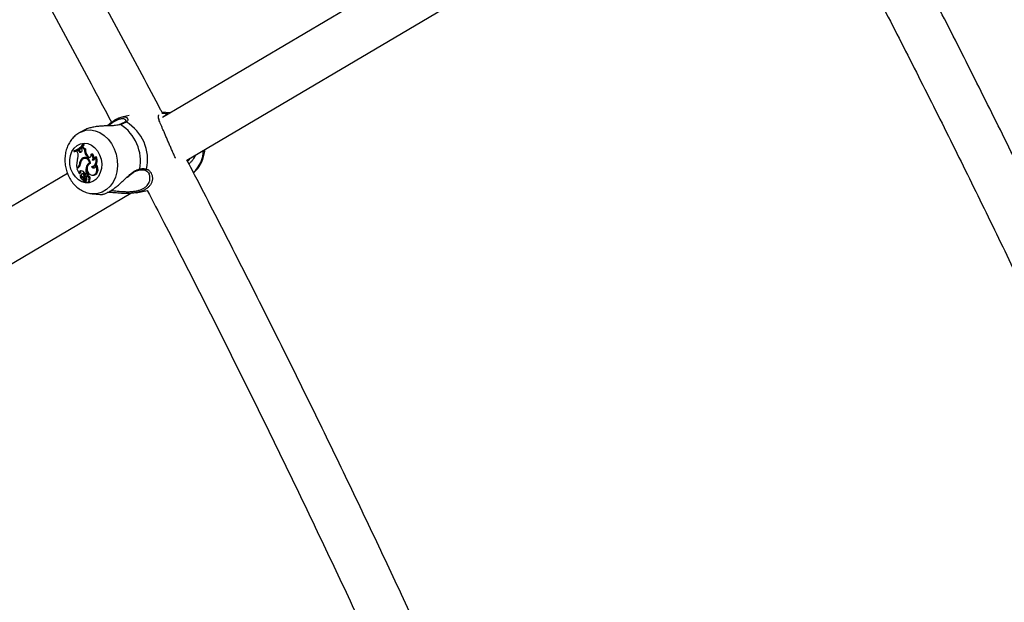
# Model space of a CAD drawing. Units: millimetres. Extents: x 0 to 42, y 0 to 29.8.
# Drawn here: x 8.9 to 9.5, y 9.3 to 9.7 of the extents above; entities that cross this region are included whole.
import ezdxf

# ---------------------------------------------------------------- set-up
doc = ezdxf.new("R2010")
doc.units = ezdxf.units.MM

msp = doc.modelspace()

# ---------------------------------------------------------------- linework, layer by layer
at = {"color": 7, "linetype": 'Continuous', "lineweight": 25}
for p, q in [((9.34172, 9.82911), (8.98882, 9.62081)), ((9.00477, 9.59307), (9.38288, 9.81625)), ((8.99368, 9.62368), (8.98849, 9.6242)), ((8.96723, 9.62196), (8.96248, 9.62106)), ((8.93834, 9.61266), (8.93551, 9.61121)), ((8.96103, 9.61632), (8.96072, 9.61621)), ((8.96107, 9.61629), (8.96104, 9.61628)), ((8.93115, 9.59906), (8.93165, 9.59924)), ((8.93115, 9.59906), (8.93132, 9.59867)), ((8.93132, 9.59867), (8.93188, 9.59869)), ((8.93165, 9.59924), (8.93193, 9.59932)), ((8.93413, 9.59927), (8.93336, 9.59885)), ((8.93371, 9.59804), (8.93336, 9.59885)), ((8.93413, 9.59927), (8.93474, 9.59948)), ((8.93469, 9.59864), (8.93413, 9.59927)), ((8.93469, 9.59864), (8.93534, 9.59881)), ((8.93534, 9.59881), (8.93474, 9.59948)), ((8.93677, 9.60142), (8.9363, 9.60094)), ((8.93654, 9.60018), (8.9363, 9.60094)), ((8.93677, 9.60142), (8.93739, 9.60167)), ((8.93708, 9.60317), (8.9377, 9.60343)), ((8.93725, 9.60278), (8.93708, 9.60317)), ((8.93725, 9.60278), (8.93794, 9.60288)), ((8.93794, 9.60288), (8.9377, 9.60343)), ((8.93821, 9.60028), (8.9389, 9.60048)), ((8.93648, 9.59393), (8.93713, 9.59397)), ((8.93832, 9.5943), (8.93774, 9.5941)), ((8.93942, 9.59582), (8.94007, 9.596)), ((8.93984, 9.59532), (8.93942, 9.59582)), ((8.93984, 9.59532), (8.94049, 9.59549)), ((8.94049, 9.59549), (8.94007, 9.596)), ((8.94161, 9.59142), (8.94201, 9.59145)), ((8.94242, 9.59693), (8.94292, 9.5972)), ((8.94342, 9.5931), (8.94414, 9.59328)), ((8.94414, 9.59328), (8.94439, 9.59327)), ((8.94518, 9.59498), (8.94569, 9.5954)), ((8.93368, 9.58839), (8.93322, 9.58812)), ((8.93322, 9.58812), (8.93376, 9.5881)), ((8.93406, 9.58796), (8.93331, 9.58752)), ((8.93331, 9.58752), (8.93468, 9.58436)), ((8.93368, 9.58839), (8.93432, 9.58843)), ((8.93432, 9.58843), (8.93376, 9.5881)), ((8.93481, 9.58498), (8.93468, 9.58436)), ((8.93481, 9.58498), (8.93548, 9.58507)), ((8.9349, 9.59033), (8.93543, 9.5904)), ((8.93548, 9.58507), (8.93533, 9.58435)), ((8.93911, 9.58446), (8.93989, 9.58492)), ((8.9392, 9.58486), (8.93989, 9.58492)), ((8.93956, 9.58912), (8.94022, 9.58919)), ((8.94216, 9.59101), (8.94189, 9.59091)), ((8.94295, 9.58898), (8.94356, 9.58901)), ((8.94542, 9.58971), (8.94592, 9.59007)), ((8.9271, 9.58438), (8.5733, 9.37555)), ((8.93468, 9.58436), (8.93496, 9.58431)), ((8.9355, 9.58318), (8.93556, 9.58322)), ((8.936, 9.58337), (8.93557, 9.58322)), ((8.93709, 9.58439), (8.93651, 9.58419)), ((8.93686, 9.58163), (8.93746, 9.58183)), ((8.93709, 9.5841), (8.93772, 9.58429)), ((8.93753, 9.57892), (8.93785, 9.57894)), ((8.93777, 9.58025), (8.93754, 9.57893)), ((8.93815, 9.58067), (8.93782, 9.57879)), ((8.93786, 9.57873), (8.93847, 9.57876)), ((8.93811, 9.58177), (8.93877, 9.58174)), ((8.9389, 9.58105), (8.93832, 9.58086)), ((8.93853, 9.58446), (8.9392, 9.58486)), ((8.93853, 9.58446), (8.93911, 9.58446)), ((8.93866, 9.58066), (8.93933, 9.58081)), ((8.93872, 9.58007), (8.93939, 9.58015)), ((8.93988, 9.58446), (8.93931, 9.58426)), ((8.94009, 9.57855), (8.9407, 9.57858)), ((8.9402, 9.58346), (8.94087, 9.58358)), ((8.94359, 9.58332), (8.9442, 9.58335)), ((8.97176, 9.57193), (8.97903, 9.57331)), ((8.58802, 9.34708), (8.96827, 9.57152)), ((8.94306, 9.57126), (8.94819, 9.57074))]:
    msp.add_line(p, q, dxfattribs=at)
at = {"color": 8, "linetype": 'Continuous', "lineweight": 25}
for p, q in [((8.98863, 9.62407), (8.99071, 9.62346)), ((8.96156, 9.61622), (8.9612, 9.61611)), ((8.93777, 9.58025), (8.93809, 9.58029))]:
    msp.add_line(p, q, dxfattribs=at)
at = {"color": 8, "linetype": 'Continuous', "lineweight": 25, "flags": 128}
for points in [[(8.93548, 9.6112), (8.93617, 9.61153), (8.93908, 9.61244), (8.94212, 9.61266), (8.94519, 9.61217), (8.94819, 9.61099), (8.95101, 9.60916), (8.95355, 9.60675), (8.95574, 9.60383), (8.95749, 9.6005)], [(8.95749, 9.6005), (8.95874, 9.59689), (8.95946, 9.5931), (8.95962, 9.58928), (8.9592, 9.58554), (8.95824, 9.58203), (8.95676, 9.57885), (8.9548, 9.57611), (8.95244, 9.57392), (8.94976, 9.57234), (8.94685, 9.57142), (8.94381, 9.5712), (8.94294, 9.57127)]]:
    msp.add_lwpolyline(points, dxfattribs=at)
at = {"color": 7, "linetype": 'Continuous', "lineweight": 25, "flags": 128}
for points in [[(8.94803, 9.59652), (8.94896, 9.59366), (8.94935, 9.59067), (8.94918, 9.58771), (8.94847, 9.58493), (8.94724, 9.5825), (8.94557, 9.58053), (8.94354, 9.57913), (8.94127, 9.57838), (8.93887, 9.57833), (8.93648, 9.57896), (8.93423, 9.58026), (8.93223, 9.58214), (8.93059, 9.58451), (8.92941, 9.58724), (8.92875, 9.59019), (8.92863, 9.59318), (8.92908, 9.59607), (8.93006, 9.59869), (8.93151, 9.60091), (8.93338, 9.60261), (8.93554, 9.60369), (8.93789, 9.60409), (8.9403, 9.6038), (8.94264, 9.60283), (8.94478, 9.60123), (8.94661, 9.59908), (8.94803, 9.59652)], [(8.93469, 9.59864), (8.93503, 9.59834), (8.93543, 9.5982), (8.93583, 9.59822), (8.93618, 9.59841), (8.93646, 9.59875), (8.93662, 9.59919), (8.93665, 9.59968), (8.93654, 9.60018)], [(8.94216, 9.59099), (8.94187, 9.59208), (8.94136, 9.59306), (8.94068, 9.59387), (8.93987, 9.59445), (8.93898, 9.59475), (8.93808, 9.59476), (8.93722, 9.59448), (8.93648, 9.59393)], [(8.94161, 9.59142), (8.94126, 9.59231), (8.94075, 9.59308), (8.9401, 9.59368), (8.93937, 9.59407), (8.9386, 9.59422), (8.93784, 9.59413), (8.93714, 9.59379), (8.93655, 9.59323)], [(8.93867, 9.59479), (8.93785, 9.59451), (8.93713, 9.59397)], [(8.94271, 9.58898), (8.94355, 9.58908), (8.94432, 9.58945), (8.94496, 9.59008), (8.94544, 9.59091), (8.94571, 9.59189), (8.94575, 9.59294), (8.94557, 9.59399), (8.94518, 9.59498)], [(8.94356, 9.58901), (8.9443, 9.58915), (8.94508, 9.58958), (8.94572, 9.59028), (8.94618, 9.59118), (8.94641, 9.59222), (8.9464, 9.59332), (8.94615, 9.59441), (8.94569, 9.5954)], [(8.94216, 9.59099), (8.94116, 9.59052), (8.94039, 9.58963), (8.93994, 9.58844), (8.93988, 9.58708), (8.9402, 9.58574), (8.94087, 9.58459), (8.94181, 9.58377), (8.94289, 9.58339)], [(8.94289, 9.58339), (8.94384, 9.58335), (8.94474, 9.58367), (8.94549, 9.58432), (8.94603, 9.58524), (8.9463, 9.58635), (8.94629, 9.58753), (8.94599, 9.58869), (8.94542, 9.58971)], [(8.9442, 9.58335), (8.94449, 9.58338), (8.94542, 9.58373), (8.9462, 9.58444), (8.94674, 9.58543), (8.94699, 9.5866), (8.94693, 9.58785), (8.94656, 9.58905), (8.94592, 9.59007)], [(8.93709, 9.5841), (8.93677, 9.58422), (8.93645, 9.58417), (8.93619, 9.58396), (8.93603, 9.58362), (8.936, 9.58321), (8.93612, 9.58282), (8.93635, 9.5825), (8.93665, 9.58232)], [(8.93772, 9.58429), (8.93737, 9.58442), (8.93709, 9.58439)], [(8.93847, 9.57876), (8.93848, 9.57876), (8.93851, 9.57877)]]:
    msp.add_lwpolyline(points, dxfattribs=at)
at = {"color": 8, "linetype": 'Continuous', "lineweight": 25}
for centre, radius, start, end in [((8.99022, 9.62256), 0.00103, 339.52236, 61.13406), ((8.965, 9.61706), 0.000869, 68.28668, 121.31582), ((8.96124, 9.61577), 0.000549, 54.42633, 107.78768), ((8.99565, 9.59968), 0.01982, 312.31394, 359.14981), ((8.97336, 9.58732), 0.000697, 286.3166, 1.64473), ((8.97772, 9.58746), 0.000899, 257.33138, 345.16178)]:
    msp.add_arc(centre, radius, start, end, dxfattribs=at)
at = {"color": 7, "linetype": 'Continuous', "lineweight": 25}
for centre, radius, start, end in [((8.95049, 9.59326), 0.02873, 347.88576, 58.92041), ((8.94639, 9.5925), 0.02815, 349.41924, 57.38694), ((8.92774, 9.61033), 0.01177, 286.82341, 322.52271), ((8.92797, 9.60984), 0.01166, 286.68348, 322.75393), ((8.92858, 9.60993), 0.01172, 286.39823, 323.00538), ((8.92937, 9.59612), 0.00474, 336.88189, 23.91952), ((8.9362, 9.59947), 0.00108, 217.22128, 267.51078), ((8.93841, 9.60201), 0.00174, 200.00759, 263.50209), ((8.93899, 9.60214), 0.00166, 196.58026, 267.00732), ((8.9439, 9.59943), 0.00575, 171.49706, 218.86505), ((8.94447, 9.59954), 0.00564, 170.36681, 218.86639), ((8.94756, 9.58999), 0.01447, 162.8609, 187.42433), ((8.93967, 9.59038), 0.00478, 131.98063, 180.64304), ((8.94052, 9.59002), 0.00511, 141.02422, 176.62264), ((8.93954, 9.59105), 0.00379, 129.61551, 143.79624), ((8.93912, 9.59185), 0.00258, 57.48941, 108.12546), ((8.94288, 9.58821), 0.00345, 111.66114, 164.74464), ((8.94101, 9.59633), 0.00154, 220.76755, 23.19097), ((8.94345, 9.58837), 0.00332, 114.44044, 157.85177), ((8.94165, 9.59637), 0.00145, 216.98277, 272.1062), ((8.94071, 9.59444), 0.00303, 333.63232, 55.45186), ((8.9413, 9.59455), 0.00311, 335.89137, 58.56167), ((8.94358, 9.59471), 0.00162, 264.37292, 9.28797), ((8.93219, 9.59068), 0.00273, 303.04839, 352.50297), ((8.93238, 9.5905), 0.00304, 303.48525, 356.54919), ((8.93302, 9.59054), 0.00248, 301.43911, 329.61721), ((8.93598, 9.585), 0.00117, 85.80436, 181.29239), ((8.93671, 9.58503), 0.00123, 114.74994, 178.44771), ((8.93547, 9.58269), 0.00353, 30.08141, 80.26684), ((8.94752, 9.58632), 0.00845, 160.63164, 189.96168), ((8.9484, 9.58643), 0.00864, 170.73468, 190.09598), ((8.94406, 9.58934), 0.00141, 194.93658, 15.04834), ((8.94477, 9.58953), 0.00144, 201.31185, 269.58645), ((8.9353, 9.58436), 0.000036, 201.56473, 351.45202), ((8.93739, 9.58253), 0.002, 161.05529, 249.5243), ((8.93718, 9.58327), 0.00167, 183.0989, 259.1797), ((8.93762, 9.58314), 0.00132, 215.96829, 262.87493), ((8.9364, 9.57949), 0.00285, 53.12065, 84.90112), ((8.93589, 9.57923), 0.00165, 350.29347, 60.59228), ((8.9367, 9.58053), 0.00111, 345.35299, 81.79254), ((8.93563, 9.58207), 0.0025, 352.95274, 54.1181), ((8.93736, 9.58075), 0.00109, 7.87621, 84.58241), ((8.93753, 9.57894), 0.0000191, 166.1719, 327.6282), ((8.93619, 9.58217), 0.00261, 350.46623, 54.01296), ((8.93786, 9.57877), 0.0000418, 158.13912, 281.49265), ((8.93632, 9.58065), 0.00247, 309.00729, 346.44323), ((8.93841, 9.5806), 0.000263, 13.56128, 165.11717), ((8.93691, 9.58075), 0.00254, 308.87831, 346.46373), ((8.93782, 9.58029), 0.000921, 346.43627, 24.0132), ((8.93953, 9.58358), 0.000678, 350.23056, 194.60517), ((8.94264, 9.58426), 0.00387, 192.85118, 215.03238), ((8.93898, 9.58071), 0.000358, 17.1479, 103.70697), ((8.93792, 9.58096), 0.0019, 308.16535, 34.95601), ((8.94004, 9.57958), 0.000956, 187.22509, 42.41036), ((8.93839, 9.58039), 0.00103, 346.40017, 23.98622), ((8.94004, 9.58364), 0.000828, 355.61311, 101.07397), ((8.93809, 9.58302), 0.00215, 343.29688, 11.73334), ((8.94017, 9.58124), 0.00117, 299.81802, 90.8834), ((8.94044, 9.57971), 0.00116, 282.72496, 29.97296), ((8.93863, 9.58313), 0.00228, 347.25012, 11.43939), ((8.94071, 9.58135), 0.00128, 304.93631, 83.61048)]:
    msp.add_arc(centre, radius, start, end, dxfattribs=at)
for points, knots in [([(8.98863, 9.62393), (8.98831, 9.62454), (8.98011, 9.64024), (8.96366, 9.671), (8.93927, 9.7162), (8.91447, 9.76134), (8.88932, 9.80642), (8.86381, 9.85142), (8.83794, 9.89636), (8.81172, 9.94121), (8.78514, 9.98597), (8.76329, 10.02233), (8.75018, 10.04373), (8.74617, 10.05028)], [0, 0, 0, 0, 0.004226, 0.109702, 0.215177, 0.320652, 0.426125, 0.531598, 0.63707, 0.742542, 0.848012, 0.953482, 1, 1, 1, 1]), ([(8.71519, 10.03964), (8.72302, 10.02683), (8.73988, 9.99921), (8.76537, 9.95666), (8.79175, 9.91203), (8.81777, 9.86732), (8.84345, 9.82252), (8.86876, 9.77766), (8.89372, 9.73273), (8.9183, 9.68774), (8.93898, 9.64938), (8.95131, 9.626), (8.95572, 9.61766)], [0, 0, 0, 0, 0.091856, 0.19801, 0.304163, 0.410316, 0.516467, 0.622618, 0.728768, 0.834917, 0.941066, 1, 1, 1, 1]), ([(9.66465, 9.33195), (9.66139, 9.3394), (9.65162, 9.36166), (9.63493, 9.39874), (9.61459, 9.4432), (9.59384, 9.48766), (9.57271, 9.53211), (9.55118, 9.57655), (9.52927, 9.62097), (9.50698, 9.66536), (9.48431, 9.70971), (9.46125, 9.75402), (9.4397, 9.79482), (9.42567, 9.82082), (9.41959, 9.83209)], [0, 0, 0, 0, 0.044609, 0.133366, 0.222123, 0.310878, 0.399633, 0.488386, 0.577139, 0.66589, 0.754641, 0.843391, 0.93214, 1, 1, 1, 1]), ([(9.39106, 9.81754), (9.3949, 9.81047), (9.40669, 9.78872), (9.42603, 9.75224), (9.44911, 9.70812), (9.4718, 9.66395), (9.49411, 9.61976), (9.51604, 9.57553), (9.53759, 9.53129), (9.55875, 9.48703), (9.57953, 9.44276), (9.59989, 9.39849), (9.61773, 9.35908), (9.6286, 9.33443), (9.63296, 9.32453)], [0, 0, 0, 0, 0.043258, 0.132918, 0.222577, 0.312236, 0.401893, 0.491549, 0.581205, 0.670859, 0.760513, 0.850165, 0.939816, 1, 1, 1, 1]), ([(8.99071, 9.62346), (8.99092, 9.62344), (8.99154, 9.62336), (8.99228, 9.62323), (8.99277, 9.62314)], [0, 0, 0, 0, 0.33686, 1, 1, 1, 1]), ([(8.95282, 9.6153), (8.95294, 9.61541), (8.95336, 9.6158), (8.95445, 9.6167), (8.95574, 9.61771), (8.95702, 9.61859), (8.95827, 9.61938), (8.95947, 9.62002), (8.96058, 9.6205), (8.96162, 9.62087), (8.96255, 9.6211), (8.96339, 9.62119), (8.9642, 9.62119), (8.96489, 9.62106), (8.96547, 9.6208), (8.9657, 9.62061), (8.96582, 9.62051)], [0, 0, 0, 0, 0.019628, 0.075752, 0.188974, 0.246225, 0.302515, 0.416235, 0.473779, 0.527779, 0.636656, 0.691577, 0.750818, 0.870147, 0.930267, 1, 1, 1, 1]), ([(8.96455, 9.6178), (8.96449, 9.61777), (8.96412, 9.61754), (8.96307, 9.61702), (8.96173, 9.61653), (8.96107, 9.61629)], [0, 0, 0, 0, 0.075954, 0.54347, 1, 1, 1, 1]), ([(8.96532, 9.61786), (8.96514, 9.61776), (8.96477, 9.61754), (8.9642, 9.61726), (8.96368, 9.61703), (8.96327, 9.61685), (8.96282, 9.61667), (8.96239, 9.61651), (8.96196, 9.61635), (8.96169, 9.61626), (8.96156, 9.61622)], [0, 0, 0, 0, 0.204922, 0.410521, 0.515646, 0.620968, 0.726901, 0.833043, 0.916469, 1, 1, 1, 1]), ([(8.96512, 9.6187), (8.96514, 9.61864), (8.96519, 9.61853), (8.96512, 9.61823), (8.96472, 9.61793), (8.96455, 9.61781)], [0, 0, 0, 0, 0.345652, 0.71593, 1, 1, 1, 1]), ([(8.99737, 9.59443), (8.99733, 9.5945), (8.99711, 9.59491), (8.9967, 9.59574), (8.99615, 9.5969), (8.9956, 9.5981), (8.99489, 9.59971), (8.99418, 9.60135), (8.9933, 9.6034), (8.99261, 9.60502), (8.99191, 9.60664), (8.99122, 9.60825), (8.99053, 9.60984), (8.98988, 9.61133), (8.98926, 9.61275), (8.98868, 9.61406), (8.988, 9.61563), (8.98736, 9.61713), (8.98684, 9.61848), (8.98651, 9.61949), (8.98631, 9.62022), (8.9862, 9.62089), (8.98621, 9.62163), (8.98625, 9.62214), (8.98653, 9.62238), (8.98655, 9.6224)], [0, 0, 0, 0, 0.008, 0.047201, 0.087026, 0.12456, 0.160897, 0.23275, 0.265188, 0.330627, 0.363717, 0.39625, 0.461978, 0.495236, 0.526447, 0.589374, 0.621117, 0.689733, 0.759032, 0.799335, 0.839863, 0.881086, 0.922559, 0.993701, 1, 1, 1, 1]), ([(8.98659, 9.6199), (8.98659, 9.61988), (8.98655, 9.6197), (8.98655, 9.6195), (8.98658, 9.61929), (8.98659, 9.61927)], [0, 0, 0, 0, 0.1282552, 0.9432712, 1, 1, 1, 1]), ([(8.9355, 9.61116), (8.93472, 9.61073), (8.93301, 9.60979), (8.93075, 9.60771), (8.92873, 9.60514), (8.92714, 9.60216), (8.92602, 9.59887), (8.92543, 9.59535), (8.92538, 9.5917), (8.92589, 9.58804), (8.92695, 9.58448), (8.92854, 9.58113), (8.93063, 9.57809), (8.93317, 9.57549), (8.93608, 9.57341), (8.93925, 9.57202), (8.94158, 9.57133), (8.94281, 9.57131), (8.94292, 9.5713)], [0, 0, 0, 0, 0.052774, 0.115806, 0.179544, 0.244328, 0.31024, 0.377139, 0.444781, 0.512963, 0.581584, 0.650611, 0.719971, 0.789437, 0.858564, 0.926785, 0.993637, 1, 1, 1, 1]), ([(8.9612, 9.61611), (8.96108, 9.61607), (8.9605, 9.61589), (8.95928, 9.61567), (8.95808, 9.61554), (8.95705, 9.61546), (8.95583, 9.61539), (8.9542, 9.61534), (8.95245, 9.61529), (8.95102, 9.61525), (8.94949, 9.61517), (8.94795, 9.61506), (8.94645, 9.61491), (8.94501, 9.61471), (8.94362, 9.61446), (8.94227, 9.61414), (8.94096, 9.61376), (8.93974, 9.61331), (8.93886, 9.61294), (8.93843, 9.6127), (8.93834, 9.61266)], [0, 0, 0, 0, 0.019047, 0.097913, 0.177788, 0.182728, 0.23293, 0.33413, 0.385112, 0.446155, 0.507529, 0.569934, 0.632707, 0.690704, 0.749044, 0.808537, 0.868465, 0.926865, 0.985731, 1, 1, 1, 1]), ([(9.00901, 9.58496), (9.00978, 9.58563), (9.01138, 9.58701), (9.0133, 9.58965), (9.01485, 9.59266), (9.01585, 9.59599), (9.01634, 9.59844), (9.01632, 9.59976), (9.01632, 9.59988)], [0, 0, 0, 0, 0.183787, 0.377915, 0.575297, 0.776087, 0.979791, 1, 1, 1, 1]), ([(9.27341, 9.01617), (9.27072, 9.02276), (9.26186, 9.04443), (9.2464, 9.08124), (9.22705, 9.12659), (9.20726, 9.17196), (9.18708, 9.21735), (9.1665, 9.26275), (9.14551, 9.30817), (9.12414, 9.35358), (9.10237, 9.399), (9.08021, 9.44439), (9.05767, 9.48978), (9.03472, 9.53513), (9.01708, 9.56956), (9.00697, 9.58886), (9.00477, 9.59307)], [0, 0, 0, 0, 0.034354, 0.113005, 0.191655, 0.270304, 0.348952, 0.427599, 0.506246, 0.584891, 0.663535, 0.742179, 0.820822, 0.899464, 0.978105, 1, 1, 1, 1]), ([(9.00517, 9.59231), (9.00518, 9.59232), (9.00538, 9.59248), (9.006, 9.5931), (9.00664, 9.5938), (9.00705, 9.59438), (9.00709, 9.59444)], [0, 0, 0, 0, 0.016285, 0.321528, 0.93843, 1, 1, 1, 1]), ([(9.01032, 9.59634), (9.01015, 9.59599), (9.00977, 9.59522), (9.00897, 9.59389), (9.0079, 9.59244), (9.00684, 9.59131), (9.00622, 9.59082), (9.00603, 9.59067)], [0, 0, 0, 0, 0.1446693, 0.3228225, 0.5950369, 0.870632, 1, 1, 1, 1]), ([(8.96588, 9.58173), (8.96657, 9.58235), (8.96797, 9.58359), (8.96998, 9.5851), (8.97189, 9.58621), (8.97303, 9.58649), (8.97357, 9.58662)], [0, 0, 0, 0, 0.2690667, 0.5397297, 0.7810879, 1, 1, 1, 1]), ([(8.97357, 9.58664), (8.97365, 9.58666), (8.97447, 9.58684), (8.97584, 9.58686), (8.97708, 9.58677), (8.97751, 9.58658), (8.97752, 9.58657)], [0, 0, 0, 0, 0.051743, 0.512693, 0.986274, 1, 1, 1, 1]), ([(8.97406, 9.58734), (8.97423, 9.58737), (8.97477, 9.58746), (8.97545, 9.58753), (8.9761, 9.58755), (8.97658, 9.58755), (8.97705, 9.58752), (8.97751, 9.58747), (8.97803, 9.58738), (8.97837, 9.58728), (8.97858, 9.58723)], [0, 0, 0, 0, 0.10226, 0.307311, 0.410149, 0.515357, 0.620763, 0.726759, 0.832947, 1, 1, 1, 1]), ([(8.9775, 9.58652), (8.97771, 9.58647), (8.97837, 9.58632), (8.97928, 9.58545), (8.97999, 9.5846), (8.98014, 9.58402), (8.98015, 9.58399)], [0, 0, 0, 0, 0.174081, 0.558184, 0.981615, 1, 1, 1, 1]), ([(8.93496, 9.58431), (8.93497, 9.58431), (8.93503, 9.58431), (8.93512, 9.58433), (8.93524, 9.58434), (8.9353, 9.58435), (8.93533, 9.58435)], [0, 0, 0, 0, 0.073447, 0.5, 0.75, 1, 1, 1, 1]), ([(8.93556, 9.58322), (8.93556, 9.58322), (8.93556, 9.58322), (8.93558, 9.58322), (8.93561, 9.58323), (8.93566, 9.58324), (8.93577, 9.58326), (8.93589, 9.58329), (8.93598, 9.5833), (8.936, 9.58331)], [0, 0, 0, 0, 0.004106, 0.020529, 0.086222, 0.217602, 0.348989, 0.866291, 1, 1, 1, 1]), ([(8.93556, 9.58322), (8.93556, 9.58322), (8.93556, 9.58322), (8.93557, 9.58322), (8.93557, 9.58322), (8.93557, 9.58322)], [0, 0, 0, 0, 0.183504, 0.917539, 1, 1, 1, 1]), ([(8.93754, 9.57893), (8.93755, 9.57894), (8.9376, 9.57894), (8.93771, 9.57895), (8.9378, 9.57896), (8.93786, 9.57897)], [0, 0, 0, 0, 0.091558, 0.457793, 1, 1, 1, 1]), ([(8.93787, 9.57873), (8.93789, 9.57873), (8.93797, 9.57874), (8.93818, 9.57875), (8.93838, 9.57876), (8.93851, 9.57877)], [0, 0, 0, 0, 0.078947, 0.394734, 1, 1, 1, 1]), ([(8.94015, 9.58241), (8.94021, 9.58242), (8.94033, 9.58246), (8.94051, 9.58252), (8.94068, 9.58257), (8.9408, 9.58261), (8.94086, 9.58262)], [0, 0, 0, 0, 0.249955, 0.499933, 0.749961, 1, 1, 1, 1]), ([(8.94075, 9.58023), (8.94087, 9.58024), (8.9411, 9.58026), (8.94133, 9.58028), (8.94145, 9.58029)], [0, 0, 0, 0, 0.499991, 1, 1, 1, 1]), ([(8.94819, 9.57074), (8.9482, 9.57074), (8.94837, 9.57071), (8.94879, 9.57071), (8.94943, 9.57076), (8.95015, 9.57089), (8.95094, 9.5711), (8.9518, 9.57139), (8.95271, 9.57178), (8.95368, 9.57226), (8.9547, 9.57283), (8.95603, 9.57367), (8.95737, 9.57461), (8.95868, 9.57563), (8.95968, 9.57644), (8.96068, 9.5773), (8.96169, 9.57819), (8.9627, 9.5791), (8.96376, 9.58007), (8.96479, 9.58104), (8.96548, 9.58167), (8.9658, 9.58196)], [0, 0, 0, 0, 0.001683, 0.059504, 0.112926, 0.166663, 0.221462, 0.276663, 0.330455, 0.384677, 0.440301, 0.496423, 0.593561, 0.642716, 0.692332, 0.742257, 0.792455, 0.843041, 0.894139, 0.95147, 1, 1, 1, 1]), ([(8.98222, 9.58009), (8.98216, 9.57976), (8.98203, 9.57915), (8.98169, 9.57825), (8.98114, 9.57719), (8.98022, 9.57596), (8.97876, 9.57466), (8.97693, 9.57355), (8.97484, 9.57268), (8.97254, 9.57205), (8.97006, 9.57163), (8.9674, 9.57141), (8.965, 9.57139), (8.96298, 9.57145), (8.96136, 9.57154), (8.95973, 9.57166), (8.9582, 9.57179), (8.95678, 9.57191), (8.95547, 9.57202), (8.95419, 9.5721), (8.95339, 9.57211), (8.95299, 9.57212)], [0, 0, 0, 0, 0.043742, 0.082053, 0.120614, 0.189251, 0.258796, 0.327667, 0.397558, 0.463593, 0.530384, 0.60281, 0.675957, 0.718499, 0.761278, 0.804791, 0.848567, 0.885898, 0.923448, 0.961544, 1, 1, 1, 1]), ([(8.97898, 9.5733), (8.9826, 9.56636), (8.99406, 9.54438), (9.01297, 9.50732), (9.03571, 9.46214), (9.05805, 9.41693), (9.08, 9.37171), (9.10157, 9.32648), (9.12274, 9.28125), (9.14352, 9.23603), (9.1639, 9.19082), (9.18387, 9.14563), (9.20345, 9.10047), (9.22258, 9.05534), (9.23542, 9.02469), (9.24176, 9.00909), (9.242, 9.00852)], [0, 0, 0, 0, 0.036913, 0.116919, 0.196924, 0.276928, 0.356932, 0.436934, 0.516936, 0.596937, 0.676937, 0.756936, 0.836934, 0.916931, 0.996926, 1, 1, 1, 1])]:
    msp.add_open_spline(points, degree=3, knots=knots, dxfattribs=at)
at = {"color": 8, "linetype": 'Continuous', "lineweight": 25}
for points, knots in [([(8.98835, 9.62342), (8.98838, 9.62343), (8.98851, 9.62346), (8.98878, 9.62349), (8.98916, 9.62353), (8.98957, 9.62354), (8.99008, 9.62353), (8.99047, 9.62349), (8.99071, 9.62346)], [0, 0, 0, 0, 0.037427, 0.209095, 0.381085, 0.554073, 0.727403, 1, 1, 1, 1]), ([(8.96513, 9.61869), (8.96512, 9.61873), (8.96507, 9.61889), (8.96487, 9.61915), (8.96445, 9.61952), (8.96375, 9.61983), (8.96289, 9.61993), (8.96192, 9.61986), (8.96108, 9.61968), (8.96015, 9.61936), (8.95915, 9.61894), (8.95805, 9.61836), (8.95692, 9.61764), (8.95576, 9.61683), (8.95476, 9.61605), (8.95405, 9.61544), (8.95393, 9.61534)], [0, 0, 0, 0, 0.016443, 0.086587, 0.157129, 0.272413, 0.389076, 0.440971, 0.545539, 0.598354, 0.652035, 0.76055, 0.815536, 0.869188, 0.977619, 1, 1, 1, 1]), ([(8.96582, 9.62051), (8.96592, 9.6204), (8.96613, 9.62018), (8.9663, 9.61978), (8.96636, 9.61925), (8.96618, 9.61856), (8.96561, 9.6181), (8.96532, 9.61786)], [0, 0, 0, 0, 0.152046, 0.306704, 0.462298, 0.728245, 1, 1, 1, 1]), ([(8.99023, 9.62164), (8.99018, 9.62165), (8.99004, 9.62166), (8.9899, 9.62166), (8.98982, 9.62166)], [0, 0, 0, 0, 0.369047, 1, 1, 1, 1]), ([(8.9658, 9.58196), (8.96586, 9.58202), (8.9663, 9.58243), (8.96713, 9.58317), (8.96848, 9.58433), (8.97007, 9.58556), (8.97146, 9.5864), (8.97261, 9.58692), (8.97334, 9.58718), (8.97388, 9.5873), (8.97406, 9.58734)], [0, 0, 0, 0, 0.02195, 0.16309, 0.305129, 0.522161, 0.741889, 0.805825, 0.934829, 1, 1, 1, 1]), ([(8.97858, 9.58723), (8.97884, 9.58713), (8.97936, 9.58692), (8.98006, 9.58644), (8.98068, 9.58584), (8.9812, 9.58514), (8.98163, 9.58437), (8.98196, 9.58355), (8.98219, 9.58269), (8.98231, 9.58181), (8.98233, 9.58094), (8.98226, 9.58038), (8.98222, 9.58009)], [0, 0, 0, 0, 0.099128, 0.199361, 0.302457, 0.406322, 0.506613, 0.607956, 0.709812, 0.812723, 0.906139, 1, 1, 1, 1]), ([(8.95549, 9.57334), (8.95569, 9.57332), (8.95628, 9.57328), (8.95732, 9.57318), (8.95865, 9.57305), (8.96007, 9.57291), (8.96157, 9.57277), (8.9631, 9.57266), (8.96456, 9.57258), (8.96593, 9.57256), (8.96721, 9.57257), (8.96849, 9.57263), (8.97009, 9.57277), (8.97198, 9.57305), (8.97407, 9.5736), (8.976, 9.57438), (8.97765, 9.57539), (8.97897, 9.57658), (8.97992, 9.57791), (8.98042, 9.57909), (8.98066, 9.58011), (8.98076, 9.581), (8.98072, 9.58193), (8.98056, 9.58283), (8.98038, 9.5835), (8.98021, 9.58387), (8.98015, 9.58399)], [0, 0, 0, 0, 0.017269, 0.05194, 0.087121, 0.125617, 0.164335, 0.203708, 0.243304, 0.275608, 0.308051, 0.340728, 0.373581, 0.431956, 0.491009, 0.551446, 0.612857, 0.673263, 0.734568, 0.795402, 0.826086, 0.86456, 0.909331, 0.945821, 0.982676, 1, 1, 1, 1])]:
    msp.add_open_spline(points, degree=3, knots=knots, dxfattribs=at)

doc.saveas('drawing.dxf')
